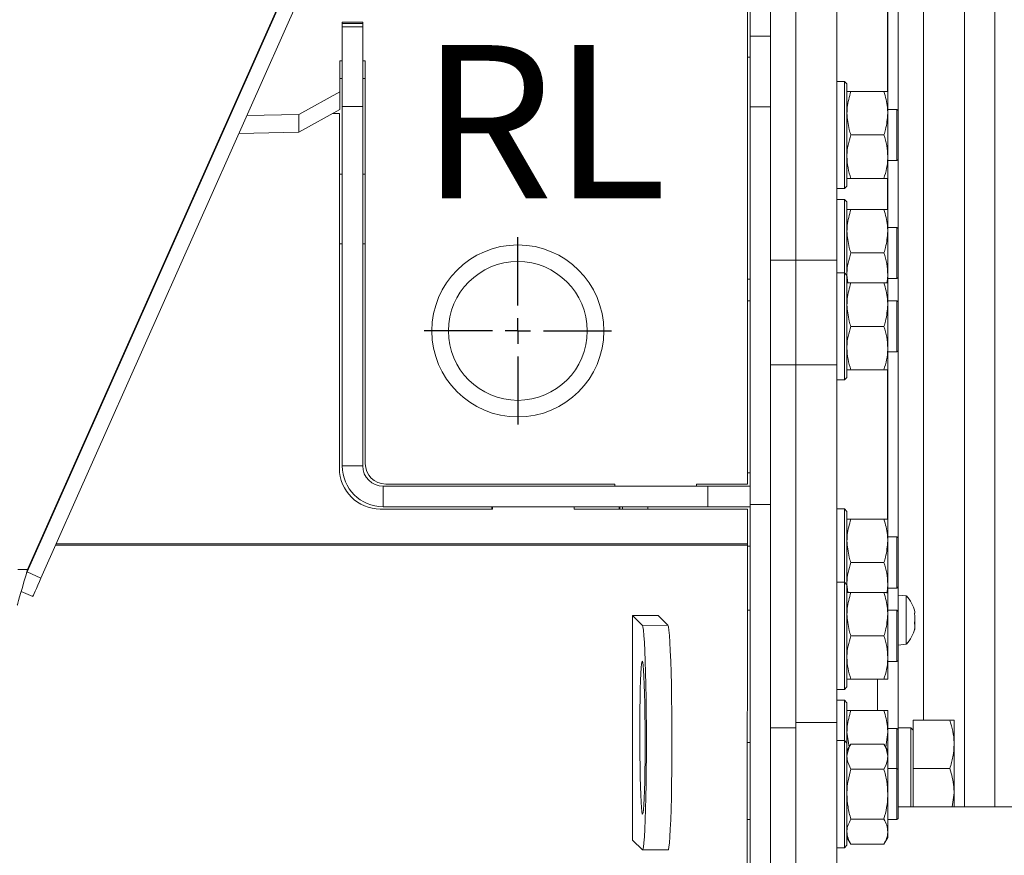
# Model space of a CAD drawing. Extents: x -3489 to -1352, y 1738 to 4305.
# Drawn here: x -2871 to -2678, y 2105 to 2268 of the extents above; entities that cross this region are included whole.
import ezdxf

# ---------------------------------------------------------------- set-up
doc = ezdxf.new("R2010")
doc.units = 0
doc.header["$LTSCALE"] = 5
doc.layers.add('SLD-0', color=7, linetype='Continuous')
doc.styles.add('STANDARD-BrunnerGroßer Text', font='ARIAL.TTF')

# ---------------------------------------------------------------- blocks, each defined once
blk = doc.blocks.new('SW_CENTERMARKSYMBOL_4')
at = {"layer": 'SLD-0', "color": 0}
for p, q in [((0, 5), (0, 18.35)), ((0, 0), (0, 2.5)), ((-5, 0), (-18.35, 0)), ((0, 0), (-2.5, 0)), ((0, 0), (0, -2.5)), ((0, 0), (2.5, 0)), ((5, 0), (18.35, 0)), ((0, -5), (0, -18.35))]:
    blk.add_line(p, q, dxfattribs=at)

msp = doc.modelspace()

# ---------------------------------------------------------------- linework, layer by layer
at = {"color": 7, "linetype": 'Continuous', "lineweight": 0}
for p, q in [((-2679.38, 2374.72), (-2679.38, 2114.22)), ((-2685.38, 2364.64), (-2685.38, 2114.22)), ((-2693.38, 2131.22), (-2693.38, 2360.72)), ((-2727.88, 2258.37), (-2727.88, 2354.72)), ((-2727.38, 2265.19), (-2727.38, 2347.72)), ((-2723.38, 2265.19), (-2723.38, 2347.72)), ((-2718.38, 2221.33), (-2718.38, 2296.33)), ((-2710.38, 2221.33), (-2710.38, 2296.33)), ((-2815.28, 2281.09), (-2869.07, 2160.27)), ((-2868.98, 2160.72), (-2815.37, 2281.13)), ((-2866.33, 2159.05), (-2812.54, 2279.87)), ((-2698.38, 2278.54), (-2698.38, 2250.64)), ((-2700.46, 2274.84), (-2700.46, 2254.34)), ((-2700.38, 2274.84), (-2700.38, 2254.34)), ((-2803.28, 2267.92), (-2807.28, 2267.92)), ((-2807.28, 2267.65), (-2807.28, 2267.92)), ((-2803.28, 2267.65), (-2807.28, 2267.65)), ((-2807.28, 2267), (-2807.28, 2267.65)), ((-2803.28, 2267.92), (-2803.28, 2267.65)), ((-2803.28, 2267), (-2803.28, 2267.65)), ((-2803.28, 2267), (-2807.28, 2267)), ((-2807.28, 2251.42), (-2807.28, 2267)), ((-2803.28, 2251.42), (-2803.28, 2267)), ((-2723.38, 2265.19), (-2727.38, 2265.19)), ((-2727.38, 2251.33), (-2727.38, 2265.19)), ((-2723.38, 2251.33), (-2723.38, 2265.19)), ((-2807.28, 2260.37), (-2807.78, 2260.37)), ((-2807.78, 2254.28), (-2807.78, 2260.37)), ((-2802.78, 2260.37), (-2803.28, 2260.37)), ((-2802.78, 2258.37), (-2802.78, 2260.37)), ((-2727.88, 2261.06), (-2727.38, 2261.06)), ((-2802.78, 2251.44), (-2802.78, 2258.37)), ((-2727.88, 2251.44), (-2727.88, 2258.37)), ((-2807.28, 2256.91), (-2807.78, 2256.91)), ((-2802.78, 2256.91), (-2803.28, 2256.91)), ((-2708.88, 2256.34), (-2710.38, 2256.34)), ((-2708.38, 2255.84), (-2708.88, 2256.34)), ((-2708.88, 2235.34), (-2708.88, 2256.34)), ((-2708.38, 2255.84), (-2708.38, 2235.84)), ((-2815.78, 2249.88), (-2807.78, 2254.28)), ((-2807.78, 2254.28), (-2807.78, 2250.81)), ((-2701.14, 2254.34), (-2707.63, 2254.34)), ((-2700.38, 2250.09), (-2700.38, 2254.34)), ((-2807.78, 2250.81), (-2815.78, 2246.41)), ((-2807.84, 2250.05), (-2809.22, 2250.02)), ((-2807.98, 2250.05), (-2809.22, 2250.03)), ((-2807.98, 2250.05), (-2807.84, 2250.05)), ((-2807.84, 2250.05), (-2807.84, 2180.55)), ((-2803.28, 2251.42), (-2807.28, 2251.42)), ((-2807.28, 2251.42), (-2807.28, 2181.02)), ((-2803.28, 2251.42), (-2803.28, 2181.02)), ((-2802.78, 2181.45), (-2802.78, 2251.44)), ((-2727.88, 2177.45), (-2727.88, 2251.44)), ((-2723.38, 2251.33), (-2727.38, 2251.33)), ((-2727.38, 2173.47), (-2727.38, 2251.33)), ((-2723.38, 2173.47), (-2723.38, 2251.33)), ((-2698.58, 2250.84), (-2700.38, 2250.84)), ((-2700.38, 2241.59), (-2700.38, 2250.09)), ((-2698.38, 2250.64), (-2698.58, 2250.84)), ((-2698.58, 2243.34), (-2698.58, 2250.84)), ((-2698.38, 2250.64), (-2698.38, 2243.44)), ((-2829.32, 2249.55), (-2829.43, 2249.55)), ((-2815.78, 2249.88), (-2826, 2249.63)), ((-2815.78, 2246.41), (-2815.78, 2249.88)), ((-2830.88, 2246.05), (-2830.99, 2246.05)), ((-2815.78, 2246.41), (-2827.56, 2246.13)), ((-2701.14, 2245.84), (-2707.63, 2245.84)), ((-2698.58, 2240.84), (-2698.58, 2243.34)), ((-2698.38, 2243.44), (-2698.38, 2241.04)), ((-2700.38, 2237.34), (-2700.38, 2241.59)), ((-2700.38, 2240.84), (-2698.58, 2240.84)), ((-2698.58, 2240.84), (-2698.38, 2241.04)), ((-2698.38, 2241.04), (-2698.38, 2227.52)), ((-2807.28, 2238.14), (-2807.84, 2238.14)), ((-2802.78, 2238.14), (-2803.28, 2238.14)), ((-2701.14, 2237.34), (-2707.63, 2237.34)), ((-2700.46, 2237.34), (-2700.46, 2231.22)), ((-2700.38, 2237.34), (-2700.38, 2231.22)), ((-2710.38, 2235.34), (-2708.88, 2235.34)), ((-2708.88, 2235.34), (-2708.38, 2235.84)), ((-2708.88, 2233.22), (-2710.38, 2233.22)), ((-2708.38, 2232.72), (-2708.88, 2233.22)), ((-2708.88, 2218.84), (-2708.88, 2233.22)), ((-2708.38, 2232.72), (-2708.38, 2218.47)), ((-2701.14, 2231.22), (-2707.63, 2231.22)), ((-2700.38, 2226.97), (-2700.38, 2231.22)), ((-2698.58, 2227.72), (-2700.38, 2227.72)), ((-2700.38, 2218.47), (-2700.38, 2226.97)), ((-2698.38, 2227.52), (-2698.58, 2227.72)), ((-2698.58, 2220.22), (-2698.58, 2227.72)), ((-2698.38, 2227.52), (-2698.38, 2220.32)), ((-2807.84, 2224.48), (-2807.28, 2224.48)), ((-2803.28, 2224.48), (-2802.78, 2224.48)), ((-2723.38, 2221.33), (-2718.38, 2221.33)), ((-2718.38, 2221.33), (-2718.38, 2200.84)), ((-2718.38, 2221.33), (-2710.38, 2221.33)), ((-2710.38, 2221.33), (-2710.38, 2200.84)), ((-2701.14, 2222.72), (-2707.63, 2222.72)), ((-2698.58, 2217.72), (-2698.58, 2220.22)), ((-2698.38, 2220.32), (-2698.38, 2217.92)), ((-2727.38, 2217.56), (-2727.88, 2217.56)), ((-2708.88, 2218.84), (-2710.38, 2218.84)), ((-2708.38, 2218.34), (-2708.88, 2218.84)), ((-2708.88, 2197.84), (-2708.88, 2218.84)), ((-2708.23, 2216.84), (-2708.38, 2218.47)), ((-2708.38, 2218.34), (-2708.38, 2198.34)), ((-2700.38, 2216.83), (-2700.38, 2218.47)), ((-2700.38, 2217.72), (-2698.58, 2217.72)), ((-2698.58, 2217.72), (-2698.38, 2217.92)), ((-2698.38, 2217.92), (-2698.38, 2213.14)), ((-2701.14, 2216.84), (-2707.63, 2216.84)), ((-2700.38, 2212.59), (-2700.38, 2216.84)), ((-2727.38, 2213.37), (-2727.88, 2213.37)), ((-2698.58, 2213.34), (-2700.38, 2213.34)), ((-2698.38, 2213.14), (-2698.58, 2213.34)), ((-2698.58, 2205.84), (-2698.58, 2213.34)), ((-2700.38, 2204.09), (-2700.38, 2212.59)), ((-2698.38, 2213.14), (-2698.38, 2205.94)), ((-2701.14, 2208.34), (-2707.63, 2208.34)), ((-2698.58, 2203.34), (-2698.58, 2205.84)), ((-2698.38, 2205.94), (-2698.38, 2203.54)), ((-2700.38, 2199.84), (-2700.38, 2204.09)), ((-2700.38, 2203.34), (-2698.58, 2203.34)), ((-2698.58, 2203.34), (-2698.38, 2203.54)), ((-2698.38, 2203.54), (-2698.38, 2166.89)), ((-2718.38, 2200.84), (-2723.38, 2200.84)), ((-2718.38, 2130.72), (-2718.38, 2200.84)), ((-2710.38, 2200.84), (-2718.38, 2200.84)), ((-2710.38, 2130.72), (-2710.38, 2200.84)), ((-2701.14, 2199.84), (-2707.63, 2199.84)), ((-2700.46, 2199.84), (-2700.46, 2170.59)), ((-2700.38, 2199.84), (-2700.38, 2170.59)), ((-2710.38, 2197.84), (-2708.88, 2197.84)), ((-2708.88, 2197.84), (-2708.38, 2198.34)), ((-2803.28, 2181.02), (-2807.28, 2181.02)), ((-2727.38, 2179.65), (-2727.88, 2179.65)), ((-2799.28, 2177.02), (-2799.28, 2173.02)), ((-2799.28, 2177.02), (-2735.67, 2177.02)), ((-2798.78, 2177.45), (-2753.88, 2177.45)), ((-2753.88, 2177.45), (-2753.88, 2177.02)), ((-2737.88, 2177.45), (-2727.88, 2177.45)), ((-2737.88, 2177.02), (-2737.88, 2177.45)), ((-2735.67, 2173.02), (-2735.67, 2177.02)), ((-2735.67, 2177.02), (-2727.38, 2177.02)), ((-2799.28, 2173.02), (-2735.67, 2173.02)), ((-2777.99, 2173.02), (-2777.99, 2172.55)), ((-2777.85, 2173.02), (-2777.85, 2172.55)), ((-2761.86, 2172.55), (-2761.86, 2173.02)), ((-2753.03, 2172.55), (-2753.03, 2173.02)), ((-2752.88, 2172.55), (-2752.88, 2173.02)), ((-2752.38, 2173.02), (-2752.38, 2172.55)), ((-2747.38, 2173.02), (-2747.38, 2172.55)), ((-2727.38, 2173.02), (-2735.67, 2173.02)), ((-2723.38, 2173.47), (-2727.38, 2173.47)), ((-2727.38, 2025.72), (-2727.38, 2173.47)), ((-2723.38, 2025.72), (-2723.38, 2173.47)), ((-2799.84, 2172.55), (-2777.85, 2172.55)), ((-2761.86, 2172.55), (-2727.88, 2172.55)), ((-2727.88, 2165.75), (-2727.88, 2172.55)), ((-2708.88, 2172.59), (-2710.38, 2172.59)), ((-2708.38, 2172.09), (-2708.88, 2172.59)), ((-2708.88, 2158.22), (-2708.88, 2172.59)), ((-2708.38, 2172.09), (-2708.38, 2157.84)), ((-2701.14, 2170.59), (-2707.63, 2170.59)), ((-2700.38, 2166.34), (-2700.38, 2170.59)), ((-2698.58, 2167.09), (-2700.38, 2167.09)), ((-2698.38, 2166.89), (-2698.58, 2167.09)), ((-2698.58, 2159.59), (-2698.58, 2167.09)), ((-2866.76, 2165.47), (-2866.87, 2165.47)), ((-2866.74, 2165.75), (-2866.63, 2165.75)), ((-2727.88, 2165.47), (-2863.47, 2165.47)), ((-2863.35, 2165.75), (-2727.88, 2165.75)), ((-2727.88, 2165.47), (-2728.06, 2018.13)), ((-2727.38, 2165.28), (-2727.88, 2165.28)), ((-2700.38, 2157.84), (-2700.38, 2166.34)), ((-2698.38, 2166.89), (-2698.38, 2159.69)), ((-2701.14, 2162.09), (-2707.63, 2162.09)), ((-2870.88, 2160.72), (-2868.98, 2160.72)), ((-2869.18, 2160.03), (-2869.07, 2160.27)), ((-2869.07, 2160.27), (-2866.33, 2159.05)), ((-2698.58, 2157.09), (-2698.58, 2159.59)), ((-2698.38, 2159.69), (-2698.38, 2157.29)), ((-2708.88, 2158.22), (-2710.38, 2158.22)), ((-2708.38, 2157.72), (-2708.88, 2158.22)), ((-2708.88, 2137.22), (-2708.88, 2158.22)), ((-2708.23, 2156.22), (-2708.38, 2157.84)), ((-2708.38, 2157.72), (-2708.38, 2137.72)), ((-2700.38, 2156.22), (-2700.38, 2157.84)), ((-2698.58, 2157.09), (-2698.38, 2157.29)), ((-2698.38, 2157.29), (-2698.38, 2152.52)), ((-2867.96, 2155.4), (-2870.22, 2156.4)), ((-2701.14, 2156.22), (-2707.63, 2156.22)), ((-2700.38, 2157.09), (-2698.58, 2157.09)), ((-2700.38, 2151.97), (-2700.38, 2156.22)), ((-2696.75, 2155.57), (-2698.38, 2155.72)), ((-2696.75, 2153.97), (-2696.75, 2155.57)), ((-2696.75, 2146.06), (-2696.75, 2153.97)), ((-2750.38, 2107.72), (-2750.38, 2151.69)), ((-2750.38, 2151.69), (-2748.46, 2149.77)), ((-2745.38, 2151.69), (-2750.38, 2151.69)), ((-2745.38, 2151.69), (-2743.47, 2149.78)), ((-2727.38, 2152.78), (-2727.9, 2152.78)), ((-2698.58, 2152.72), (-2700.38, 2152.72)), ((-2700.38, 2143.47), (-2700.38, 2151.97)), ((-2698.38, 2152.52), (-2698.58, 2152.72)), ((-2698.58, 2145.22), (-2698.58, 2152.72)), ((-2698.38, 2152.52), (-2698.38, 2145.32)), ((-2695.15, 2152.15), (-2695.1, 2152.15)), ((-2695.14, 2151.94), (-2695.05, 2151.94)), ((-2695.14, 2151.94), (-2695.05, 2151.94)), ((-2695.05, 2152.24), (-2695.09, 2152.48)), ((-2695.05, 2152.24), (-2695.05, 2152.24)), ((-2695.05, 2151.94), (-2695.05, 2151.94)), ((-2743.47, 2149.78), (-2748.46, 2149.77)), ((-2695.05, 2150.52), (-2695.08, 2150.1)), ((-2695.05, 2151.12), (-2695.05, 2151.12)), ((-2695.05, 2150.52), (-2695.05, 2150.52)), ((-2695.05, 2149.69), (-2695.05, 2149.69)), ((-2701.14, 2147.72), (-2707.63, 2147.72)), ((-2695.15, 2148.98), (-2695.13, 2148.98)), ((-2695.05, 2149.39), (-2695.05, 2149.39)), ((-2698.38, 2145.92), (-2696.75, 2146.06)), ((-2698.58, 2142.72), (-2698.58, 2145.22)), ((-2698.38, 2145.32), (-2698.38, 2142.92)), ((-2700.38, 2139.22), (-2700.38, 2143.47)), ((-2700.38, 2142.72), (-2698.58, 2142.72)), ((-2698.58, 2142.72), (-2698.38, 2142.92)), ((-2698.38, 2142.92), (-2698.38, 2129.39)), ((-2701.14, 2139.22), (-2707.63, 2139.22)), ((-2702.38, 2133.09), (-2702.38, 2139.22)), ((-2710.38, 2137.22), (-2708.88, 2137.22)), ((-2708.88, 2137.22), (-2708.38, 2137.72)), ((-2708.88, 2135.09), (-2710.38, 2135.09)), ((-2708.38, 2134.59), (-2708.88, 2135.09)), ((-2708.88, 2127.22), (-2708.88, 2135.09)), ((-2708.38, 2134.59), (-2708.38, 2126.72)), ((-2701.14, 2133.09), (-2707.63, 2133.09)), ((-2700.38, 2128.84), (-2700.38, 2133.09)), ((-2710.38, 2130.72), (-2718.38, 2130.72)), ((-2718.38, 2130.72), (-2718.38, 2030.72)), ((-2710.38, 2130.72), (-2710.38, 2030.72)), ((-2695.38, 2131.22), (-2695.38, 2121.72)), ((-2695.38, 2131.22), (-2688.23, 2131.22)), ((-2687.38, 2131.22), (-2687.38, 2126.47)), ((-2723.38, 2129.72), (-2718.38, 2129.72)), ((-2707.98, 2125.92), (-2708.38, 2128.84)), ((-2700.38, 2128.84), (-2700.79, 2125.92)), ((-2698.58, 2129.59), (-2700.38, 2129.59)), ((-2700.38, 2125.22), (-2700.38, 2128.84)), ((-2698.38, 2129.39), (-2698.58, 2129.59)), ((-2698.58, 2121.72), (-2698.58, 2129.59)), ((-2695.88, 2129.72), (-2698.38, 2129.72)), ((-2698.38, 2129.39), (-2698.38, 2122.19)), ((-2695.38, 2129.22), (-2695.88, 2129.72)), ((-2695.88, 2114.22), (-2695.88, 2129.72)), ((-2727.93, 2126.8), (-2727.38, 2126.8)), ((-2708.88, 2127.22), (-2710.38, 2127.22)), ((-2708.38, 2126.72), (-2708.88, 2127.22)), ((-2708.88, 2106.22), (-2708.88, 2127.22)), ((-2708.38, 2126.72), (-2708.38, 2106.72)), ((-2707.63, 2126.53), (-2708.38, 2125.22)), ((-2701.14, 2126.53), (-2707.63, 2126.53)), ((-2700.38, 2125.22), (-2701.14, 2126.53)), ((-2687.38, 2126.47), (-2687.38, 2116.97)), ((-2700.38, 2124.08), (-2700.38, 2125.22)), ((-2700.38, 2116.72), (-2700.38, 2124.08)), ((-2701.14, 2121.62), (-2707.63, 2121.62)), ((-2698.58, 2121.72), (-2700.38, 2121.72)), ((-2698.38, 2121.52), (-2698.58, 2121.72)), ((-2698.58, 2111.72), (-2698.58, 2121.72)), ((-2698.38, 2122.19), (-2698.38, 2121.52)), ((-2698.38, 2121.52), (-2698.38, 2111.92)), ((-2695.38, 2121.72), (-2688.23, 2121.72)), ((-2695.38, 2121.72), (-2695.38, 2114.22)), ((-2687.77, 2114.22), (-2687.38, 2116.97)), ((-2687.38, 2116.97), (-2687.38, 2114.22)), ((-2700.38, 2109.35), (-2700.38, 2116.72)), ((-2671.63, 2114.22), (-2698.38, 2114.22)), ((-2727.38, 2111.72), (-2727.95, 2111.72)), ((-2701.14, 2111.81), (-2707.63, 2111.81)), ((-2700.38, 2111.72), (-2698.58, 2111.72)), ((-2698.58, 2111.72), (-2698.38, 2111.92)), ((-2700.38, 2108.22), (-2700.38, 2109.35)), ((-2748.46, 2105.8), (-2750.38, 2107.72)), ((-2708.38, 2108.22), (-2707.63, 2106.9)), ((-2701.14, 2106.9), (-2700.38, 2108.22)), ((-2748.44, 2105.78), (-2743.44, 2105.79)), ((-2710.38, 2106.22), (-2708.88, 2106.22)), ((-2708.88, 2106.22), (-2708.38, 2106.72)), ((-2701.14, 2106.9), (-2707.63, 2106.9))]:
    msp.add_line(p, q, dxfattribs=at)
at = {"color": 7, "linetype": 'Continuous', "lineweight": 0, "flags": 128}
for points in [[(-2868.98, 2160.72), (-2869.33, 2159.5), (-2869.67, 2158.32), (-2869.98, 2157.22), (-2870.27, 2156.22), (-2870.52, 2155.35), (-2870.72, 2154.65), (-2870.86, 2154.14), (-2870.95, 2153.82), (-2870.98, 2153.72)], [(-2866.33, 2159.05), (-2866.65, 2158.34), (-2866.95, 2157.65), (-2867.23, 2157.02), (-2867.48, 2156.47), (-2867.68, 2156.01), (-2867.83, 2155.68), (-2867.93, 2155.47), (-2867.96, 2155.4)], [(-2748.46, 2149.77), (-2748.36, 2149.48), (-2748.26, 2148.82), (-2748.17, 2147.8), (-2748.08, 2146.44), (-2748, 2144.76), (-2747.92, 2142.79), (-2747.85, 2140.56), (-2747.8, 2138.11), (-2747.75, 2135.49), (-2747.72, 2132.73), (-2747.7, 2129.89), (-2747.7, 2127.01), (-2747.7, 2124.15), (-2747.72, 2121.35), (-2747.75, 2118.66), (-2747.8, 2116.12), (-2747.85, 2113.79), (-2747.92, 2111.69), (-2748, 2109.87), (-2748.08, 2108.36), (-2748.17, 2107.18), (-2748.26, 2106.35), (-2748.36, 2105.88), (-2748.46, 2105.8)], [(-2743.47, 2149.78), (-2743.37, 2149.49), (-2743.27, 2148.83), (-2743.17, 2147.81), (-2743.08, 2146.45), (-2743, 2144.76), (-2742.92, 2142.79), (-2742.86, 2140.56), (-2742.8, 2138.12), (-2742.76, 2135.49), (-2742.72, 2132.74), (-2742.71, 2129.9), (-2742.7, 2127.02), (-2742.71, 2124.16), (-2742.72, 2121.36), (-2742.76, 2118.67), (-2742.8, 2116.13), (-2742.86, 2113.79), (-2742.92, 2111.7), (-2743, 2109.88), (-2743.08, 2108.36), (-2743.17, 2107.18), (-2743.27, 2106.35), (-2743.37, 2105.89), (-2743.44, 2105.79)], [(-2748.46, 2142.77), (-2748.38, 2142.52), (-2748.31, 2141.92), (-2748.23, 2140.98), (-2748.16, 2139.74), (-2748.1, 2138.22), (-2748.05, 2136.45), (-2748, 2134.48), (-2747.97, 2132.36), (-2747.95, 2130.12), (-2747.94, 2127.83), (-2747.94, 2125.54), (-2747.96, 2123.31), (-2747.99, 2121.17), (-2748.02, 2119.19), (-2748.07, 2117.42), (-2748.13, 2115.88), (-2748.2, 2114.63), (-2748.27, 2113.68), (-2748.34, 2113.07), (-2748.42, 2112.8), (-2748.5, 2112.88), (-2748.58, 2113.31), (-2748.66, 2114.07), (-2748.73, 2115.16), (-2748.8, 2116.55), (-2748.85, 2118.2), (-2748.9, 2120.07), (-2748.94, 2122.13), (-2748.97, 2124.31), (-2748.98, 2126.58), (-2748.99, 2128.88), (-2748.98, 2131.15), (-2748.96, 2133.34), (-2748.92, 2135.4), (-2748.88, 2137.29), (-2748.83, 2138.95), (-2748.76, 2140.35), (-2748.7, 2141.45), (-2748.62, 2142.23), (-2748.54, 2142.68), (-2748.46, 2142.77)]]:
    msp.add_lwpolyline(points, dxfattribs=at)
at = {"color": 7, "linetype": 'Continuous', "lineweight": 0}
for radius in [16.85, 13.6]:
    msp.add_circle((-2772.88, 2207.45), radius, dxfattribs=at)
for centre, radius, start, end in [((-2799.84, 2180.55), 8, 179.9826, 269.9825), ((-2799.28, 2181.02), 8, 180, 270), ((-2799.28, 2181.02), 4, 180, 270), ((-2798.78, 2181.45), 4, 180, 270), ((-2974.83, 2165.74), 246.95, 359.937, 0.0018), ((-2701.88, 2150.82), 7, 13.7693, 42.8093), ((-2701.88, 2150.82), 7, 317.1907, 346.1899)]:
    msp.add_arc(centre, radius, start, end, dxfattribs=at)
for points, knots in [([(-2708.38, 2250.09), (-2708.37, 2250.47), (-2708.33, 2251.91), (-2707.92, 2253.31), (-2707.63, 2254.34)], [0, 0, 0, 0, 0.264671, 1, 1, 1, 1]), ([(-2707.63, 2254.34), (-2707.84, 2254.34), (-2708.27, 2254.34), (-2708.34, 2254.34), (-2708.38, 2254.34)], [0, 0, 0, 0, 0.4954548, 1, 1, 1, 1]), ([(-2701.14, 2254.34), (-2700.84, 2253.31), (-2700.44, 2251.91), (-2700.4, 2250.47), (-2700.38, 2250.09)], [0, 0, 0, 0, 0.735329, 1, 1, 1, 1]), ([(-2700.38, 2254.34), (-2700.39, 2254.34), (-2700.39, 2254.34), (-2700.56, 2254.34), (-2700.95, 2254.34), (-2701.14, 2254.34)], [0, 0, 0, 0, 0.07008, 0.530781, 1, 1, 1, 1]), ([(-2707.63, 2245.84), (-2707.74, 2246.19), (-2708.18, 2247.57), (-2708.3, 2249.01), (-2708.38, 2250.09)], [0, 0, 0, 0, 0.2525619, 1, 1, 1, 1]), ([(-2700.38, 2250.09), (-2700.47, 2249.01), (-2700.59, 2247.57), (-2701.03, 2246.19), (-2701.14, 2245.84)], [0, 0, 0, 0, 0.7474381, 1, 1, 1, 1]), ([(-2708.38, 2241.59), (-2708.38, 2241.69), (-2708.38, 2242.45), (-2708.21, 2243.89), (-2707.82, 2245.18), (-2707.63, 2245.84)], [0, 0, 0, 0, 0.070091, 0.530788, 1, 1, 1, 1]), ([(-2701.14, 2245.84), (-2700.93, 2245.15), (-2700.5, 2243.75), (-2700.42, 2242.31), (-2700.38, 2241.59)], [0, 0, 0, 0, 0.495457, 1, 1, 1, 1]), ([(-2707.63, 2237.34), (-2707.84, 2238.03), (-2708.27, 2239.42), (-2708.34, 2240.86), (-2708.38, 2241.59)], [0, 0, 0, 0, 0.495459, 1, 1, 1, 1]), ([(-2700.38, 2241.59), (-2700.39, 2241.49), (-2700.39, 2240.72), (-2700.56, 2239.29), (-2700.95, 2237.99), (-2701.14, 2237.34)], [0, 0, 0, 0, 0.070087, 0.530781, 1, 1, 1, 1]), ([(-2708.38, 2237.34), (-2708.38, 2237.34), (-2708.38, 2237.34), (-2708.21, 2237.34), (-2707.82, 2237.34), (-2707.63, 2237.34)], [0, 0, 0, 0, 0.07008, 0.530781, 1, 1, 1, 1]), ([(-2701.14, 2237.34), (-2700.93, 2237.34), (-2700.5, 2237.34), (-2700.42, 2237.34), (-2700.38, 2237.34)], [0, 0, 0, 0, 0.4954548, 1, 1, 1, 1]), ([(-2708.38, 2226.97), (-2708.37, 2227.35), (-2708.33, 2228.78), (-2707.92, 2230.19), (-2707.63, 2231.22)], [0, 0, 0, 0, 0.264672, 1, 1, 1, 1]), ([(-2707.63, 2231.22), (-2707.84, 2231.22), (-2708.27, 2231.22), (-2708.34, 2231.22), (-2708.38, 2231.22)], [0, 0, 0, 0, 0.495461, 1, 1, 1, 1]), ([(-2701.14, 2231.22), (-2700.84, 2230.19), (-2700.44, 2228.78), (-2700.4, 2227.35), (-2700.38, 2226.97)], [0, 0, 0, 0, 0.735328, 1, 1, 1, 1]), ([(-2700.38, 2231.22), (-2700.39, 2231.22), (-2700.39, 2231.22), (-2700.56, 2231.22), (-2700.95, 2231.22), (-2701.14, 2231.22)], [0, 0, 0, 0, 0.070091, 0.530775, 1, 1, 1, 1]), ([(-2707.63, 2222.72), (-2707.74, 2223.07), (-2708.18, 2224.45), (-2708.3, 2225.89), (-2708.38, 2226.97)], [0, 0, 0, 0, 0.252563, 1, 1, 1, 1]), ([(-2700.38, 2226.97), (-2700.47, 2225.89), (-2700.59, 2224.45), (-2701.03, 2223.07), (-2701.14, 2222.72)], [0, 0, 0, 0, 0.747437, 1, 1, 1, 1]), ([(-2708.38, 2218.47), (-2708.38, 2218.57), (-2708.38, 2219.33), (-2708.21, 2220.77), (-2707.82, 2222.06), (-2707.63, 2222.72)], [0, 0, 0, 0, 0.070087, 0.530783, 1, 1, 1, 1]), ([(-2701.14, 2222.72), (-2700.93, 2222.03), (-2700.5, 2220.63), (-2700.42, 2219.19), (-2700.38, 2218.47)], [0, 0, 0, 0, 0.495456, 1, 1, 1, 1]), ([(-2700.38, 2218.47), (-2700.38, 2218.36), (-2700.39, 2217.82), (-2700.47, 2217.28), (-2700.54, 2216.84)], [0, 0, 0, 0, 0.184893, 1, 1, 1, 1]), ([(-2708.38, 2212.59), (-2708.37, 2212.97), (-2708.33, 2214.41), (-2707.92, 2215.81), (-2707.63, 2216.84)], [0, 0, 0, 0, 0.264671, 1, 1, 1, 1]), ([(-2707.63, 2216.84), (-2707.84, 2216.84), (-2708.27, 2216.84), (-2708.34, 2216.84), (-2708.38, 2216.84)], [0, 0, 0, 0, 0.495461, 1, 1, 1, 1]), ([(-2701.14, 2216.84), (-2700.84, 2215.81), (-2700.44, 2214.41), (-2700.4, 2212.97), (-2700.38, 2212.59)], [0, 0, 0, 0, 0.735329, 1, 1, 1, 1]), ([(-2700.38, 2216.84), (-2700.39, 2216.84), (-2700.39, 2216.84), (-2700.56, 2216.84), (-2700.95, 2216.84), (-2701.14, 2216.84)], [0, 0, 0, 0, 0.070079, 0.530775, 1, 1, 1, 1]), ([(-2707.63, 2208.34), (-2707.74, 2208.69), (-2708.18, 2210.07), (-2708.3, 2211.51), (-2708.38, 2212.59)], [0, 0, 0, 0, 0.252559, 1, 1, 1, 1]), ([(-2700.38, 2212.59), (-2700.47, 2211.51), (-2700.59, 2210.07), (-2701.03, 2208.69), (-2701.14, 2208.34)], [0, 0, 0, 0, 0.747441, 1, 1, 1, 1]), ([(-2708.38, 2204.09), (-2708.38, 2204.19), (-2708.38, 2204.95), (-2708.21, 2206.39), (-2707.82, 2207.68), (-2707.63, 2208.34)], [0, 0, 0, 0, 0.070093, 0.530786, 1, 1, 1, 1]), ([(-2701.14, 2208.34), (-2700.93, 2207.65), (-2700.5, 2206.25), (-2700.42, 2204.81), (-2700.38, 2204.09)], [0, 0, 0, 0, 0.495459, 1, 1, 1, 1]), ([(-2707.63, 2199.84), (-2707.84, 2200.53), (-2708.27, 2201.92), (-2708.34, 2203.36), (-2708.38, 2204.09)], [0, 0, 0, 0, 0.495454, 1, 1, 1, 1]), ([(-2700.38, 2204.09), (-2700.39, 2203.99), (-2700.39, 2203.22), (-2700.56, 2201.79), (-2700.95, 2200.49), (-2701.14, 2199.84)], [0, 0, 0, 0, 0.070085, 0.530785, 1, 1, 1, 1]), ([(-2708.38, 2199.84), (-2708.38, 2199.84), (-2708.38, 2199.84), (-2708.21, 2199.84), (-2707.82, 2199.84), (-2707.63, 2199.84)], [0, 0, 0, 0, 0.070079, 0.530775, 1, 1, 1, 1]), ([(-2701.14, 2199.84), (-2700.93, 2199.84), (-2700.5, 2199.84), (-2700.42, 2199.84), (-2700.38, 2199.84)], [0, 0, 0, 0, 0.495461, 1, 1, 1, 1]), ([(-2708.38, 2166.34), (-2708.37, 2166.72), (-2708.33, 2168.16), (-2707.92, 2169.56), (-2707.63, 2170.59)], [0, 0, 0, 0, 0.264671, 1, 1, 1, 1]), ([(-2707.63, 2170.59), (-2707.84, 2170.59), (-2708.27, 2170.59), (-2708.34, 2170.59), (-2708.38, 2170.59)], [0, 0, 0, 0, 0.495461, 1, 1, 1, 1]), ([(-2701.14, 2170.59), (-2700.84, 2169.56), (-2700.44, 2168.16), (-2700.4, 2166.72), (-2700.38, 2166.34)], [0, 0, 0, 0, 0.735329, 1, 1, 1, 1]), ([(-2700.38, 2170.59), (-2700.39, 2170.59), (-2700.39, 2170.59), (-2700.56, 2170.59), (-2700.95, 2170.59), (-2701.14, 2170.59)], [0, 0, 0, 0, 0.070091, 0.530787, 1, 1, 1, 1]), ([(-2707.63, 2162.09), (-2707.74, 2162.44), (-2708.18, 2163.83), (-2708.3, 2165.27), (-2708.38, 2166.34)], [0, 0, 0, 0, 0.252568, 1, 1, 1, 1]), ([(-2700.38, 2166.34), (-2700.47, 2165.27), (-2700.59, 2163.83), (-2701.03, 2162.44), (-2701.14, 2162.09)], [0, 0, 0, 0, 0.747432, 1, 1, 1, 1]), ([(-2708.38, 2157.84), (-2708.38, 2157.94), (-2708.38, 2158.71), (-2708.21, 2160.15), (-2707.82, 2161.44), (-2707.63, 2162.09)], [0, 0, 0, 0, 0.070085, 0.530782, 1, 1, 1, 1]), ([(-2701.14, 2162.09), (-2700.93, 2161.4), (-2700.5, 2160.01), (-2700.42, 2158.57), (-2700.38, 2157.84)], [0, 0, 0, 0, 0.495457, 1, 1, 1, 1]), ([(-2700.38, 2157.84), (-2700.38, 2157.74), (-2700.39, 2157.16), (-2700.48, 2156.58), (-2700.55, 2156.1)], [0, 0, 0, 0, 0.172364, 1, 1, 1, 1]), ([(-2708.38, 2151.97), (-2708.37, 2152.35), (-2708.33, 2153.78), (-2707.92, 2155.19), (-2707.63, 2156.22)], [0, 0, 0, 0, 0.264671, 1, 1, 1, 1]), ([(-2707.63, 2156.22), (-2707.84, 2156.22), (-2708.27, 2156.22), (-2708.34, 2156.22), (-2708.38, 2156.22)], [0, 0, 0, 0, 0.495461, 1, 1, 1, 1]), ([(-2701.14, 2156.22), (-2700.84, 2155.19), (-2700.44, 2153.78), (-2700.4, 2152.35), (-2700.38, 2151.97)], [0, 0, 0, 0, 0.735329, 1, 1, 1, 1]), ([(-2700.38, 2156.22), (-2700.39, 2156.22), (-2700.39, 2156.22), (-2700.56, 2156.22), (-2700.95, 2156.22), (-2701.14, 2156.22)], [0, 0, 0, 0, 0.070091, 0.530787, 1, 1, 1, 1]), ([(-2707.63, 2147.72), (-2707.74, 2148.07), (-2708.18, 2149.45), (-2708.3, 2150.89), (-2708.38, 2151.97)], [0, 0, 0, 0, 0.252568, 1, 1, 1, 1]), ([(-2700.38, 2151.97), (-2700.47, 2150.89), (-2700.59, 2149.45), (-2701.03, 2148.07), (-2701.14, 2147.72)], [0, 0, 0, 0, 0.747432, 1, 1, 1, 1]), ([(-2695.13, 2151.91), (-2695.14, 2151.93), (-2695.15, 2151.98), (-2695.15, 2152.04), (-2695.16, 2152.1), (-2695.15, 2152.14), (-2695.14, 2152.16), (-2695.14, 2152.16), (-2695.13, 2152.16)], [0, 0, 0, 0, 0.173557, 0.34793, 0.518484, 0.685865, 0.853594, 1, 1, 1, 1]), ([(-2695.13, 2152.16), (-2695.1, 2152.15), (-2695.05, 2152.14), (-2695.05, 2152.21), (-2695.05, 2152.24)], [0, 0, 0, 0, 0.68791, 1, 1, 1, 1]), ([(-2695.05, 2151.12), (-2695.05, 2151.3), (-2695.06, 2151.57), (-2695.12, 2151.83), (-2695.13, 2151.91)], [0, 0, 0, 0, 0.6878236, 1, 1, 1, 1]), ([(-2695.13, 2150.08), (-2695.14, 2150.08), (-2695.15, 2150.1), (-2695.15, 2150.15), (-2695.16, 2150.21), (-2695.15, 2150.28), (-2695.14, 2150.34), (-2695.14, 2150.37), (-2695.13, 2150.39)], [0, 0, 0, 0, 0.173614, 0.347904, 0.518433, 0.685853, 0.853551, 1, 1, 1, 1]), ([(-2695.13, 2150.39), (-2695.1, 2150.54), (-2695.05, 2150.77), (-2695.05, 2151.03), (-2695.05, 2151.12)], [0, 0, 0, 0, 0.687998, 1, 1, 1, 1]), ([(-2695.05, 2149.69), (-2695.05, 2149.81), (-2695.06, 2149.97), (-2695.12, 2150.05), (-2695.13, 2150.08)], [0, 0, 0, 0, 0.687837, 1, 1, 1, 1]), ([(-2695.13, 2149.04), (-2695.1, 2149.21), (-2695.05, 2149.45), (-2695.05, 2149.63), (-2695.05, 2149.69)], [0, 0, 0, 0, 0.687955, 1, 1, 1, 1]), ([(-2708.38, 2143.47), (-2708.38, 2143.57), (-2708.38, 2144.33), (-2708.21, 2145.77), (-2707.82, 2147.06), (-2707.63, 2147.72)], [0, 0, 0, 0, 0.070085, 0.530782, 1, 1, 1, 1]), ([(-2701.14, 2147.72), (-2700.93, 2147.03), (-2700.5, 2145.63), (-2700.42, 2144.19), (-2700.38, 2143.47)], [0, 0, 0, 0, 0.495457, 1, 1, 1, 1]), ([(-2695.13, 2148.98), (-2695.14, 2148.97), (-2695.15, 2148.94), (-2695.15, 2148.92), (-2695.16, 2148.92), (-2695.15, 2148.95), (-2695.14, 2148.99), (-2695.14, 2149.03), (-2695.13, 2149.04)], [0, 0, 0, 0, 0.173646, 0.348077, 0.518586, 0.685997, 0.853581, 1, 1, 1, 1]), ([(-2695.05, 2149.39), (-2695.05, 2149.32), (-2695.06, 2149.21), (-2695.12, 2149.03), (-2695.13, 2148.98)], [0, 0, 0, 0, 0.6878313, 1, 1, 1, 1]), ([(-2707.63, 2139.22), (-2707.84, 2139.91), (-2708.27, 2141.3), (-2708.34, 2142.74), (-2708.38, 2143.47)], [0, 0, 0, 0, 0.495457, 1, 1, 1, 1]), ([(-2700.38, 2143.47), (-2700.39, 2143.36), (-2700.39, 2142.6), (-2700.56, 2141.16), (-2700.95, 2139.87), (-2701.14, 2139.22)], [0, 0, 0, 0, 0.070093, 0.530782, 1, 1, 1, 1]), ([(-2708.38, 2139.22), (-2708.38, 2139.22), (-2708.38, 2139.22), (-2708.21, 2139.22), (-2707.82, 2139.22), (-2707.63, 2139.22)], [0, 0, 0, 0, 0.070091, 0.530786, 1, 1, 1, 1]), ([(-2701.14, 2139.22), (-2700.93, 2139.22), (-2700.5, 2139.22), (-2700.42, 2139.22), (-2700.38, 2139.22)], [0, 0, 0, 0, 0.495461, 1, 1, 1, 1]), ([(-2708.38, 2128.84), (-2708.37, 2129.22), (-2708.33, 2130.66), (-2707.92, 2132.06), (-2707.63, 2133.09)], [0, 0, 0, 0, 0.264671, 1, 1, 1, 1]), ([(-2707.63, 2133.09), (-2707.84, 2133.09), (-2708.27, 2133.09), (-2708.34, 2133.09), (-2708.38, 2133.09)], [0, 0, 0, 0, 0.495449, 1, 1, 1, 1]), ([(-2701.14, 2133.09), (-2700.84, 2132.06), (-2700.44, 2130.66), (-2700.4, 2129.22), (-2700.38, 2128.84)], [0, 0, 0, 0, 0.735329, 1, 1, 1, 1]), ([(-2700.38, 2133.09), (-2700.39, 2133.09), (-2700.39, 2133.09), (-2700.56, 2133.09), (-2700.95, 2133.09), (-2701.14, 2133.09)], [0, 0, 0, 0, 0.070091, 0.530787, 1, 1, 1, 1]), ([(-2687.38, 2126.47), (-2687.39, 2126.58), (-2687.39, 2127.43), (-2687.58, 2129.04), (-2688.01, 2130.49), (-2688.23, 2131.22)], [0, 0, 0, 0, 0.070091, 0.530787, 1, 1, 1, 1]), ([(-2688.23, 2131.22), (-2688, 2131.22), (-2687.52, 2131.22), (-2687.43, 2131.22), (-2687.38, 2131.22)], [0, 0, 0, 0, 0.495466, 1, 1, 1, 1]), ([(-2708.38, 2124.08), (-2708.3, 2124.7), (-2708.18, 2125.53), (-2707.74, 2126.33), (-2707.63, 2126.53)], [0, 0, 0, 0, 0.747434, 1, 1, 1, 1]), ([(-2701.14, 2126.53), (-2701.03, 2126.33), (-2700.59, 2125.53), (-2700.47, 2124.7), (-2700.38, 2124.08)], [0, 0, 0, 0, 0.252566, 1, 1, 1, 1]), ([(-2688.23, 2121.72), (-2688, 2122.49), (-2687.52, 2124.04), (-2687.43, 2125.65), (-2687.38, 2126.47)], [0, 0, 0, 0, 0.49546, 1, 1, 1, 1]), ([(-2707.63, 2121.62), (-2707.92, 2122.22), (-2708.33, 2123.03), (-2708.37, 2123.86), (-2708.38, 2124.08)], [0, 0, 0, 0, 0.735315, 1, 1, 1, 1]), ([(-2700.38, 2124.08), (-2700.4, 2123.86), (-2700.44, 2123.03), (-2700.84, 2122.22), (-2701.14, 2121.62)], [0, 0, 0, 0, 0.264685, 1, 1, 1, 1]), ([(-2708.38, 2116.72), (-2708.38, 2116.83), (-2708.38, 2117.71), (-2708.21, 2119.37), (-2707.82, 2120.87), (-2707.63, 2121.62)], [0, 0, 0, 0, 0.070088, 0.530783, 1, 1, 1, 1]), ([(-2701.14, 2121.62), (-2700.93, 2120.83), (-2700.5, 2119.22), (-2700.42, 2117.55), (-2700.38, 2116.72)], [0, 0, 0, 0, 0.495458, 1, 1, 1, 1]), ([(-2687.38, 2116.97), (-2687.4, 2117.37), (-2687.44, 2118.98), (-2687.89, 2120.54), (-2688.23, 2121.72)], [0, 0, 0, 0, 0.250307, 1, 1, 1, 1]), ([(-2707.63, 2111.81), (-2707.84, 2112.6), (-2708.27, 2114.21), (-2708.34, 2115.88), (-2708.38, 2116.72)], [0, 0, 0, 0, 0.495458, 1, 1, 1, 1]), ([(-2700.38, 2116.72), (-2700.39, 2116.6), (-2700.39, 2115.72), (-2700.56, 2114.06), (-2700.95, 2112.56), (-2701.14, 2111.81)], [0, 0, 0, 0, 0.070088, 0.530784, 1, 1, 1, 1]), ([(-2708.38, 2109.35), (-2708.38, 2109.41), (-2708.38, 2109.85), (-2708.21, 2110.68), (-2707.82, 2111.43), (-2707.63, 2111.81)], [0, 0, 0, 0, 0.070104, 0.530789, 1, 1, 1, 1]), ([(-2701.14, 2111.81), (-2700.93, 2111.41), (-2700.5, 2110.61), (-2700.42, 2109.77), (-2700.38, 2109.35)], [0, 0, 0, 0, 0.495459, 1, 1, 1, 1]), ([(-2707.63, 2106.9), (-2707.84, 2107.3), (-2708.27, 2108.1), (-2708.34, 2108.93), (-2708.38, 2109.35)], [0, 0, 0, 0, 0.495449, 1, 1, 1, 1]), ([(-2700.38, 2109.35), (-2700.39, 2109.3), (-2700.39, 2108.86), (-2700.56, 2108.03), (-2700.95, 2107.28), (-2701.14, 2106.9)], [0, 0, 0, 0, 0.070085, 0.530779, 1, 1, 1, 1])]:
    msp.add_open_spline(points, degree=3, knots=knots, dxfattribs=at)

# ---------------------------------------------------------------- block references
at = {"layer": 'SLD-0', "color": 7}
msp.add_blockref('SW_CENTERMARKSYMBOL_4', (-2772.88, 2207.45), dxfattribs=at)

# ---------------------------------------------------------------- texts
at = {"layer": 'SLD-0', "color": 7, "insert": (-2791.91, 2263.44), "char_height": 30, "attachment_point": 1, "style": 'STANDARD-BrunnerGroßer Text'}
msp.add_mtext('RL', dxfattribs=at)

doc.saveas('drawing.dxf')
